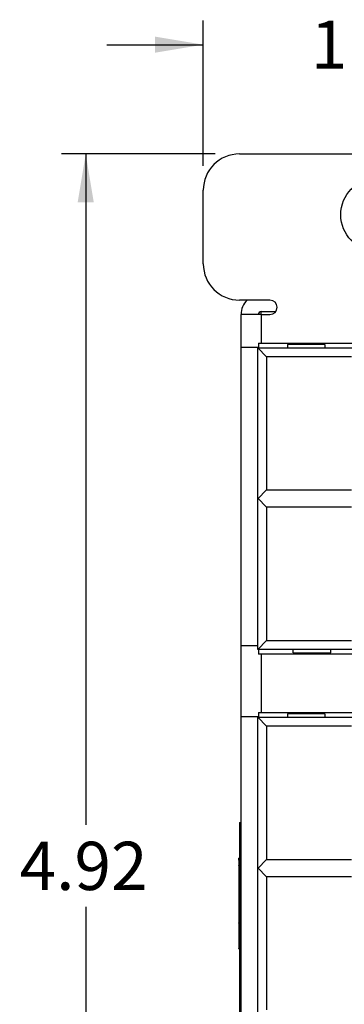
# Model space of a CAD drawing. Units: inches. Extents: x 0.6 to 16.4, y 0.5 to 10.3.
# Drawn here: x 9.2 to 10, y 5.2 to 7.7 of the extents above; entities that cross this region are included whole.
import ezdxf
from ezdxf.enums import TextEntityAlignment as Align

# ---------------------------------------------------------------- set-up
doc = ezdxf.new("R2010")
doc.units = ezdxf.units.IN
doc.header["$MEASUREMENT"] = 0
doc.layers.add('Default', color=7, linetype='Continuous')
doc.layers.add('DV4_Default', color=7, linetype='Continuous')
doc.styles.add('SEACAD_Arial', font='arial.ttf')
doc.dimstyles.new('SMP', dxfattribs={"dimtxt": 0.125, "dimasz": 0.125, "dimexe": 0.0625, "dimexo": 0.0625, "dimgap": 0.0625, "dimtad": 0, "dimtih": 1, "dimtoh": 1, "dimlfac": 1.333333, "dimzin": 4, "dimdsep": 46, "dimtxsty": 'SEACAD_Arial', "dimblk1": '_SE_FILLED', "dimblk2": '_SE_FILLED', "dimsah": 1, "dimcen": 0.0625, "dimadec": 0, "dimazin": 0, "dimtfac": 1, "dimtofl": 0, "dimtmove": 0, "dimatfit": 3, "dimfxl": 0, "dimtolj": 1, "dimtzin": 4, "dimarcsym": 0})

# ---------------------------------------------------------------- blocks, each defined once
blk = doc.blocks.new('DMBLK2')
at = {"layer": 'Default', "linetype": 'Continuous'}
for points in [[(9.3368, 7.2632), (9.3785, 7.2632), (9.3576, 7.3882)], [(9.3368, 3.8232), (9.3576, 3.6982), (9.3785, 3.8232)]]:
    blk.add_hatch(color=7, dxfattribs=at).paths.add_polyline_path(points)
at = {"layer": 'Default', "color": 7, "linetype": 'Continuous'}
for p, q in [((9.6936, 7.3882), (9.2951, 7.3882)), ((9.3576, 7.3882), (9.3576, 5.6495)), ((9.3576, 5.437), (9.3576, 3.6982)), ((9.6936, 3.6982), (9.2951, 3.6982))]:
    blk.add_line(p, q, dxfattribs=at)
at = {"layer": 'Default', "color": 7, "linetype": 'Continuous', "style": 'SEACAD_Arial'}
blk.add_text('4.92', height=0.125, dxfattribs=at).set_placement((9.1864, 5.6057), align=Align.TOP_LEFT)
blk = doc.blocks.new('_SE_FILLED')
at = {"color": 0}
blk.add_line((0, 0), (-1, 0), dxfattribs=at)
blk.add_solid([(0, 0), (-1, -0.1665), (-1, 0.1665), (0, 0)], dxfattribs=at)
blk = doc.blocks.new('DMBLK6')
at = {"layer": 'Default', "linetype": 'Continuous'}
for points in [[(9.5374, 7.6922), (9.5374, 7.6506), (9.6624, 7.6714)], [(10.6874, 7.6922), (10.5624, 7.6714), (10.6874, 7.6506)]]:
    blk.add_hatch(color=7, dxfattribs=at).paths.add_polyline_path(points)
at = {"layer": 'Default', "color": 7, "linetype": 'Continuous'}
for p, q in [((9.6624, 7.357), (9.6624, 7.7339)), ((10.5624, 7.357), (10.5624, 7.7339)), ((9.4124, 7.6714), (9.6624, 7.6714)), ((10.5624, 7.6714), (10.8124, 7.6714))]:
    blk.add_line(p, q, dxfattribs=at)
at = {"layer": 'Default', "color": 7, "linetype": 'Continuous', "style": 'SEACAD_Arial'}
blk.add_text('1.20', height=0.125, dxfattribs=at).set_placement((9.9412, 7.7339), align=Align.TOP_LEFT)
blk = doc.blocks.new('SE3')
at = {"layer": 'DV4_Default', "color": 7, "linetype": 'Continuous'}
for p, q in [((9.7561, 7.3882), (10.4686, 7.3882)), ((9.6624, 7.1032), (9.6624, 7.2945)), ((9.8353, 7.0095), (9.7561, 7.0095)), ((9.8128, 6.972), (9.7603, 6.972)), ((9.7603, 6.887), (9.7603, 6.972)), ((9.8128, 6.972), (9.8128, 6.9795)), ((9.8128, 6.9795), (9.8128, 6.9795)), ((9.8128, 6.9795), (9.8502, 6.9795)), ((9.8128, 6.9795), (9.8503, 6.9795)), ((9.8128, 6.972), (9.8353, 6.972)), ((9.8128, 6.972), (9.8128, 6.8982)), ((9.8053, 6.8982), (9.8053, 6.8859)), ((9.8053, 6.8982), (10.0828, 6.8982)), ((9.8803, 6.8945), (9.8803, 6.8859)), ((9.9778, 6.8945), (9.8803, 6.8945)), ((9.9778, 6.8945), (9.9778, 6.8859)), ((9.7603, 6.1145), (9.7603, 6.887)), ((9.8053, 6.887), (9.7603, 6.887)), ((9.8034, 6.8859), (10.0696, 6.8859)), ((9.8034, 6.4942), (9.8034, 6.8859)), ((9.8034, 6.8859), (9.8266, 6.8626)), ((9.8266, 6.8626), (9.8266, 6.5174)), ((10.0464, 6.8626), (9.8266, 6.8626)), ((9.8266, 6.5174), (9.8034, 6.4942)), ((9.8266, 6.5174), (10.0464, 6.5174)), ((9.8034, 6.1042), (9.8034, 6.4959)), ((9.8034, 6.4959), (9.8266, 6.4726)), ((9.8266, 6.4726), (9.8266, 6.1274)), ((10.0464, 6.4726), (9.8266, 6.4726)), ((9.8266, 6.1274), (9.8034, 6.1042)), ((9.8266, 6.1274), (10.0464, 6.1274)), ((9.7603, 6.1145), (9.8034, 6.1145)), ((9.7603, 5.9295), (9.7603, 6.1145)), ((10.0696, 6.1042), (9.8034, 6.1042)), ((9.8053, 6.1042), (9.8053, 6.092)), ((9.8953, 6.0957), (9.8953, 6.1042)), ((9.9928, 6.0957), (9.9928, 6.1042)), ((10.0828, 6.092), (9.8053, 6.092)), ((9.8128, 6.092), (9.8128, 5.9407)), ((9.8953, 6.0957), (9.9928, 6.0957)), ((9.7603, 5.157), (9.7603, 5.9295)), ((9.8053, 5.9295), (9.7603, 5.9295)), ((9.8034, 5.9284), (10.0696, 5.9284)), ((9.8034, 5.5367), (9.8034, 5.9284)), ((9.8034, 5.9284), (9.8266, 5.9051)), ((9.8053, 5.9407), (9.8053, 5.9284)), ((9.8053, 5.9407), (10.0828, 5.9407)), ((9.8803, 5.937), (9.8803, 5.9284)), ((9.9778, 5.937), (9.8803, 5.937)), ((9.9778, 5.937), (9.9778, 5.9284)), ((9.8266, 5.9051), (9.8266, 5.5599)), ((10.0464, 5.9051), (9.8266, 5.9051)), ((9.7565, 5.656), (9.7565, 5.5623)), ((9.7565, 5.656), (9.7603, 5.656)), ((9.7543, 5.559), (9.7543, 5.5631)), ((9.7565, 5.5631), (9.7543, 5.5631)), ((9.7565, 5.559), (9.754, 5.559)), ((9.7565, 5.545), (9.754, 5.545)), ((9.7543, 5.559), (9.7565, 5.559)), ((9.7543, 5.558), (9.7543, 5.559)), ((9.7543, 5.5575), (9.7565, 5.5575)), ((9.7543, 5.5575), (9.7543, 5.5452)), ((9.7543, 5.5446), (9.7543, 5.545)), ((9.7543, 5.5441), (9.7565, 5.5441)), ((9.7543, 5.5441), (9.7543, 5.4896)), ((9.7565, 5.5623), (9.7565, 4.2498)), ((9.7565, 5.5623), (9.7603, 5.5623)), ((9.8266, 5.5599), (9.8034, 5.5367)), ((9.8034, 5.1467), (9.8034, 5.5384)), ((9.8034, 5.5384), (9.8266, 5.5151)), ((9.8266, 5.5599), (10.0464, 5.5599)), ((9.7543, 5.53), (9.754, 5.53)), ((9.7543, 5.5257), (9.754, 5.5257)), ((9.8266, 5.5151), (9.8266, 5.1699)), ((10.0464, 5.5151), (9.8266, 5.5151)), ((9.754, 5.5081), (9.7543, 5.5081)), ((9.754, 5.4887), (9.7565, 5.4887)), ((9.7543, 5.4896), (9.7565, 5.4896)), ((9.7543, 5.489), (9.7543, 5.4887)), ((9.7543, 5.4882), (9.7543, 5.4789)), ((9.7543, 5.4646), (9.754, 5.4646)), ((9.7543, 5.4789), (9.7565, 5.4789)), ((9.7543, 5.4785), (9.7543, 5.4649)), ((9.7543, 5.4646), (9.7565, 5.4646)), ((9.7543, 5.4646), (9.7543, 5.41)), ((9.7543, 5.4504), (9.754, 5.4504)), ((9.7543, 5.446), (9.754, 5.446)), ((9.7543, 5.4453), (9.754, 5.4453)), ((9.754, 5.4284), (9.7543, 5.4284)), ((9.7543, 5.41), (9.7565, 5.41)), ((9.754, 5.4091), (9.7565, 5.4091)), ((9.7565, 5.3956), (9.754, 5.3956)), ((9.7543, 5.3948), (9.754, 5.3948)), ((9.754, 5.3845), (9.7543, 5.3845)), ((9.7543, 5.4087), (9.7543, 5.3959)), ((9.7543, 5.3949), (9.7543, 5.3956)), ((9.7543, 5.3949), (9.7565, 5.3949)), ((9.7543, 5.3949), (9.7543, 5.3946)), ((9.7543, 5.3946), (9.7565, 5.3946)), ((9.7543, 5.3946), (9.7543, 5.3809)), ((9.7565, 5.3806), (9.754, 5.3806)), ((9.7543, 5.3762), (9.754, 5.3762)), ((9.7543, 5.3755), (9.754, 5.3755)), ((9.7543, 5.3806), (9.7543, 5.3402)), ((9.754, 5.3393), (9.7565, 5.3393)), ((9.7543, 5.3402), (9.7565, 5.3402)), ((9.7543, 5.3393), (9.7543, 5.3393)), ((9.7543, 5.3389), (9.7543, 5.3288)), ((9.7543, 5.3283), (9.7543, 5.3288)), ((9.7543, 5.3288), (9.7565, 5.3288)), ((9.7543, 5.3283), (9.7565, 5.3283))]:
    blk.add_line(p, q, dxfattribs=at)
blk.add_circle((10.1124, 7.2307), 0.0937, dxfattribs=at)
for centre, radius, start, end in [((9.7561, 7.2945), 0.0937, 90, 180), ((9.7561, 7.1032), 0.0937, 180, 270), ((9.8128, 6.972), 0.0525, 134.4153, 180), ((9.8353, 6.9907), 0.0187, 270, 90), ((9.8128, 6.972), 0.0075, 90, 180)]:
    blk.add_arc(centre, radius, start, end, dxfattribs=at)

msp = doc.modelspace()

# ---------------------------------------------------------------- block references
at = {"layer": 'Default'}
msp.add_blockref('SE3', (0, 0), dxfattribs=at)

# ---------------------------------------------------------------- dimensions: what is measured, and where the dimension line sits
at = {"layer": 'Default', "color": 7, "linetype": 'Continuous'}
for base, p1, p2, angle, picture, middle in [((9.6624, 7.6714), (9.6624, 7.2945), (10.5624, 7.2945), 0, 'DMBLK6', (10.1124, 7.6714)), ((9.3576, 7.3882), (9.7561, 7.3882), (9.7561, 3.6982), 270, 'DMBLK2', (9.3576, 5.5432))]:
    dim = msp.add_linear_dim(base=base, p1=p1, p2=p2, angle=angle, text='\\A1;<>', dimstyle='SMP', dxfattribs=at)
    dim.commit()
    dim.dimension.update_dxf_attribs({"geometry": picture, "text_midpoint": middle, "dimtype": 161})

doc.saveas('drawing.dxf')
